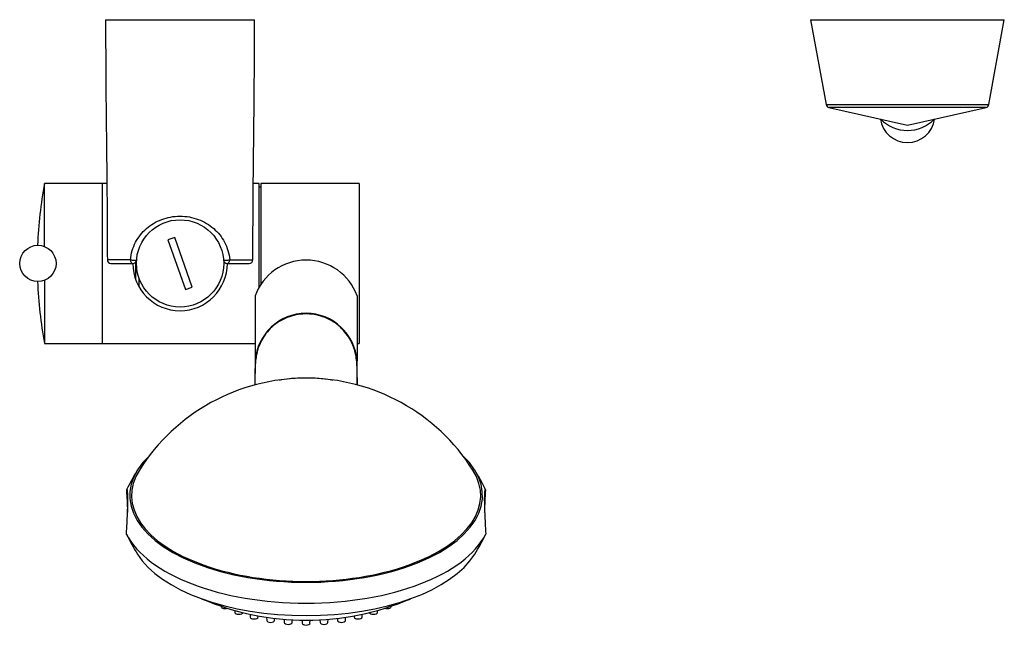
# Model space of a CAD drawing. Units: inches. Extents: x -662 to -45, y -420 to 860.
# Drawn here: x -662 to -391, y -283 to -116 of the extents above; entities that cross this region are included whole.
import ezdxf

# ---------------------------------------------------------------- set-up
doc = ezdxf.new("R2010")
doc.units = ezdxf.units.IN
for name, color, linetype in [('015037', 7, 'Continuous'), ('015039', 7, 'Continuous'), ('015040', 7, 'Continuous'), ('015041', 7, 'Continuous'), ('035079', 7, 'Continuous'), ('355001', 7, 'Continuous'), ('915003A', 7, 'Continuous'), ('Default', 7, 'Continuous')]:
    doc.layers.add(name, color=color, linetype=linetype)

# ---------------------------------------------------------------- blocks, each defined once
blk = doc.blocks.new('SE5')
at = {"layer": '015037', "color": 7, "linetype": 'Continuous', "ltscale": 25.4}
for p, q in [((-637.95, -115.67), (-596.95, -115.67)), ((-631.09, -181.67), (-637.45, -181.67)), ((-636.45, -182.67), (-630.41, -182.67)), ((-604.49, -182.67), (-598.45, -182.67)), ((-603.81, -181.67), (-597.45, -181.67))]:
    blk.add_line(p, q, dxfattribs=at)
for centre, start, end in [((-636.45, -181.67), 180.1068, 270.0027), ((-630.41, -181.67), 270, 355.5883), ((-604.49, -181.67), 184.4117, 270), ((-598.45, -181.67), 269.9974, 359.9593)]:
    blk.add_arc(centre, 1, start, end, dxfattribs=at)
for centre, major_axis, ratio, start_param, end_param in [((-630.41, -181.67), (0, -1), 0.682171, 4.713047, 6.283185), ((-630.41, -181.67), (-0.997, 0.077), 0.072472, 0.822898, 3.141593), ((-604.49, -181.67), (-0.997, -0.077), 0.072472, 0, 2.318694), ((-604.49, -181.67), (0, 1), 0.682171, 3.141593, 4.711731)]:
    blk.add_ellipse(centre, major_axis=major_axis, ratio=ratio, start_param=start_param, end_param=end_param, dxfattribs=at)
for points, knots in [([(-637.95, -115.67), (-637.91, -123.74), (-637.86, -137.23), (-637.55, -160.11), (-637.49, -173.6), (-637.45, -181.67)], [0, 0, 0, 0, 0.333328, 0.666671, 1, 1, 1, 1]), ([(-597.45, -181.67), (-597.41, -173.6), (-597.35, -160.11), (-597.04, -137.23), (-596.99, -123.74), (-596.95, -115.67)], [0, 0, 0, 0, 0.333329, 0.666672, 1, 1, 1, 1]), ([(-631.09, -181.67), (-631.02, -180.8), (-630.86, -179.96), (-630.39, -178.36), (-630.07, -177.58), (-628.93, -175.42), (-627.92, -174.16), (-625.5, -172.05), (-624.07, -171.18), (-620.95, -170.01), (-619.21, -169.68), (-616.62, -169.67), (-615.74, -169.75), (-614.05, -170.06), (-613.23, -170.28), (-610.85, -171.17), (-609.43, -172.03), (-606.99, -174.15), (-605.98, -175.41), (-604.46, -178.28), (-603.95, -179.92), (-603.81, -181.67)], [0, 0, 0, 0, 0.0625, 0.0625, 0.125, 0.125, 0.25, 0.25, 0.375, 0.375, 0.5, 0.5, 0.5625, 0.5625, 0.625, 0.625, 0.75, 0.75, 0.875, 0.875, 1, 1, 1, 1])]:
    blk.add_open_spline(points, degree=3, knots=knots, dxfattribs=at)
at = {"layer": '015039', "color": 7, "linetype": 'Continuous', "ltscale": 25.4}
for p, q in [((-638.75, -204.67), (-638.75, -160.67)), ((-637.58, -160.67), (-638.75, -160.67)), ((-595.75, -160.67), (-597.32, -160.67)), ((-595.75, -189.28), (-595.75, -160.67)), ((-595.25, -161.67), (-595.75, -161.67)), ((-595.25, -160.67), (-595.25, -188.45)), ((-568.25, -160.67), (-595.25, -160.67)), ((-568.25, -160.67), (-568.25, -204.67)), ((-638.75, -204.67), (-596.8, -204.67)), ((-568.8, -204.67), (-568.25, -204.67))]:
    blk.add_line(p, q, dxfattribs=at)
blk.add_arc((-617.45, -182.67), 13, 180, 360, dxfattribs=at)
at = {"layer": '015040', "color": 7, "linetype": 'Continuous', "ltscale": 25.4}
for p, q in [((-654.75, -178), (-654.75, -160.67)), ((-638.75, -160.67), (-654.75, -160.67)), ((-638.75, -204.67), (-638.75, -160.67)), ((-629.75, -182.42), (-629.75, -186.88)), ((-628.75, -186.71), (-628.75, -189.14)), ((-654.75, -187.33), (-654.75, -204.67)), ((-654.75, -204.67), (-638.75, -204.67))]:
    blk.add_line(p, q, dxfattribs=at)
blk.add_circle((-656.55, -182.67), 5, dxfattribs=at)
for start, end in [(169.6111, 177.6513), (182.3487, 190.3889)]:
    blk.add_arc((-534.75, -182.67), 122, start, end, dxfattribs=at)
at = {"layer": '015041', "color": 7, "linetype": 'Continuous', "ltscale": 25.4}
for p, q in [((-618.9, -175.5), (-620.79, -176.16)), ((-614.11, -189.18), (-618.9, -175.5)), ((-620.79, -176.16), (-616, -189.84)), ((-616, -189.84), (-614.11, -189.18))]:
    blk.add_line(p, q, dxfattribs=at)
blk.add_circle((-617.45, -182.67), 12, dxfattribs=at)
at = {"layer": '035079', "color": 7, "linetype": 'Continuous', "ltscale": 25.4}
for p, q in [((-444.08, -115.67), (-390.83, -115.67)), ((-444.08, -115.67), (-439.82, -139.02)), ((-395.08, -139.02), (-390.83, -115.67)), ((-439.82, -139.02), (-395.08, -139.02)), ((-395.85, -139.81), (-439.05, -139.81)), ((-439.05, -139.81), (-417.45, -144.67)), ((-417.45, -144.67), (-395.85, -139.81))]:
    blk.add_line(p, q, dxfattribs=at)
for centre, start, end in [((-438.84, -138.84), 190.3311, 257.3349), ((-396.07, -138.84), 282.6651, 349.6689)]:
    blk.add_arc(centre, 1, start, end, dxfattribs=at)
at = {"layer": '355001', "color": 7, "linetype": 'Continuous', "ltscale": 25.4}
for p, q in [((-596.8, -191.61), (-596.8, -209.47)), ((-568.8, -191.61), (-568.8, -209.47)), ((-606.16, -276.89), (-606.15, -277.03)), ((-602.42, -278.04), (-602.39, -278.61)), ((-563.21, -278.61), (-563.18, -278.04)), ((-559.45, -277.03), (-559.44, -276.89)), ((-598.22, -279.08), (-598.18, -279.88)), ((-596.03, -279.88), (-596.01, -279.53)), ((-593.65, -279.92), (-593.61, -280.81)), ((-591.46, -280.81), (-591.43, -280.22)), ((-588.85, -280.48), (-588.8, -281.38)), ((-586.65, -281.38), (-586.62, -280.63)), ((-583.92, -280.72), (-583.88, -281.57)), ((-581.73, -281.57), (-581.68, -280.72)), ((-578.99, -280.63), (-578.95, -281.38)), ((-576.8, -281.38), (-576.75, -280.48)), ((-574.17, -280.22), (-574.14, -280.81)), ((-571.99, -280.81), (-571.95, -279.92)), ((-569.59, -279.53), (-569.57, -279.88)), ((-567.42, -279.88), (-567.38, -279.08))]:
    blk.add_line(p, q, dxfattribs=at)
for centre, radius, start, end in [((-582.8, -210.41), 14.03, 3.8417, 176.1583), ((221.54, -227.18), 818.54, 178.76011, 179.22201), ((-1387.39, -227.19), 818.78, 0.77792, 1.23996), ((-582.8, -268.43), 54.22, 90, 147.702), ((-582.8, -268.43), 54.22, 32.298, 90), ((-582.8, -268.43), 54.67, 147.9951, 154.5317), ((-582.8, -268.43), 54.67, 25.4669, 32.0049), ((-582.8, -233.65), 54.67, 205.4681, 212.0049), ((-582.8, -233.65), 54.67, 327.9951, 334.533), ((-582.8, -207.73), 73, 246.8062, 293.1938)]:
    blk.add_arc(centre, radius, start, end, dxfattribs=at)
for centre, major_axis, ratio, start_param, end_param in [((-582.8, -196.33), (-14.8, 0), 0.984808, 3.47189, 5.952888), ((-582.8, -246.47), (-48.5, 0), 0.491986, 5.806976, 9.900987), ((-582.8, -246.47), (-48, 0), 0.491986, 5.981671, 9.726293), ((-582.8, -251.04), (50.89, 0), 0.491986, 3.384707, 6.040071), ((-582.8, -255.61), (-48.5, 0), 0.491986, 0.29831, 2.843283), ((-605.07, -277.02), (1.08, 0), 0.491986, 3.166268, 5.338315), ((-601.32, -278.6), (1.08, 0), 0.491986, 3.166268, 6.25851), ((-564.29, -278.6), (-1.08, 0), 0.491986, 0.024676, 3.116917), ((-560.53, -277.02), (-1.08, 0), 0.491986, 0.944871, 3.116917), ((-597.1, -279.87), (1.08, 0), 0.491986, 3.166268, 6.25851), ((-592.53, -280.8), (1.08, 0), 0.491986, 3.166268, 6.25851), ((-587.73, -281.37), (-1.08, 0), 0.491986, 0.024676, 3.116917), ((-577.87, -281.37), (-1.08, 0), 0.491986, 0.024676, 3.116917), ((-573.07, -280.8), (-1.08, 0), 0.491986, 0.024676, 3.116917), ((-568.5, -279.87), (-1.08, 0), 0.491986, 0.024676, 3.116917), ((-582.8, -281.56), (-1.08, 0), 0.491986, 0.024676, 3.116917)]:
    blk.add_ellipse(centre, major_axis=major_axis, ratio=ratio, start_param=start_param, end_param=end_param, dxfattribs=at)
for points, knots in [([(-568.77, -211.85), (-568.78, -211.35), (-568.8, -210.85), (-568.87, -209.85), (-568.91, -209.36), (-569.08, -208.17), (-569.19, -207.5), (-569.56, -206.19), (-569.72, -205.7), (-570.16, -204.62), (-570.44, -204.01), (-571.53, -202.15), (-572.58, -200.85), (-575.11, -198.73), (-576.59, -197.88), (-579.78, -196.77), (-581.43, -196.51), (-584.8, -196.59), (-586.42, -196.92), (-589.54, -198.16), (-590.96, -199.05), (-592.81, -200.73), (-593.35, -201.33), (-594.31, -202.58), (-594.72, -203.22), (-595.36, -204.44), (-595.62, -205.02), (-596, -206.05), (-596.14, -206.51), (-596.46, -207.76), (-596.56, -208.41), (-596.71, -209.54), (-596.74, -210.01), (-596.8, -210.95), (-596.82, -211.41), (-596.83, -211.87)], [0.2766082, 0.2766082, 0.2766082, 0.2766082, 0.3125, 0.3125, 0.34375, 0.34375, 0.375, 0.375, 0.390625, 0.390625, 0.40625, 0.40625, 0.4375, 0.4375, 0.46875, 0.46875, 0.5, 0.5, 0.53125, 0.53125, 0.5625, 0.5625, 0.578125, 0.578125, 0.59375, 0.59375, 0.609375, 0.609375, 0.625, 0.625, 0.65625, 0.65625, 0.6875, 0.6875, 0.7208402, 0.7208402, 0.7208402, 0.7208402]), ([(-596.83, -211.87), (-596.84, -212.28), (-596.85, -212.69), (-596.86, -214.1), (-596.87, -215.11), (-596.89, -216.14), (-596.89, -216.15), (-596.89, -216.15)], [0.72084017, 0.72084017, 0.72084017, 0.72084017, 0.75, 0.75, 0.8125, 0.8125, 0.81265925, 0.81265925, 0.81265925, 0.81265925]), ([(-568.72, -216.09), (-568.72, -216.07), (-568.72, -216.05), (-568.73, -215), (-568.74, -213.97), (-568.76, -212.61), (-568.76, -212.23), (-568.77, -211.85)], [0.1865576, 0.1865576, 0.1865576, 0.1865576, 0.1875, 0.1875, 0.25, 0.25, 0.27660821, 0.27660821, 0.27660821, 0.27660821]), ([(-590.1, -214.75), (-589.29, -214.56), (-588.4, -214.41), (-586.04, -214.16), (-584.46, -214.08), (-581.92, -214.08), (-581.09, -214.1), (-579.55, -214.18), (-578.85, -214.24), (-577.2, -214.42), (-576.35, -214.56), (-575.58, -214.73)], [0.387385, 0.387385, 0.387385, 0.387385, 0.4375, 0.4375, 0.5, 0.5, 0.53125, 0.53125, 0.5625, 0.5625, 0.6101494, 0.6101494, 0.6101494, 0.6101494]), ([(-632.19, -257.07), (-632.08, -255.03), (-631.98, -253.16), (-631.84, -249.82), (-631.8, -248.43), (-631.8, -246.24), (-631.84, -245.5), (-631.98, -244.72), (-632.08, -244.7), (-632.19, -245.02)], [0, 0, 0, 0, 0.25, 0.25, 0.5, 0.5, 0.75, 0.75, 1, 1, 1, 1]), ([(-632.19, -245.02), (-632.08, -247.06), (-631.98, -248.93), (-631.9, -250.75), (-631.9, -250.9), (-631.89, -251.05)], [0, 0, 0, 0, 0.25, 0.25, 0.2730943, 0.2730943, 0.2730943, 0.2730943]), ([(-533.41, -245.02), (-533.52, -244.7), (-533.62, -244.72), (-533.76, -245.5), (-533.8, -246.24), (-533.8, -248.42), (-533.76, -249.81), (-533.62, -253.15), (-533.52, -255.03), (-533.41, -257.07)], [0, 0, 0, 0, 0.25, 0.25, 0.5, 0.5, 0.75, 0.75, 1, 1, 1, 1]), ([(-533.71, -251.06), (-533.7, -250.91), (-533.7, -250.76), (-533.62, -248.94), (-533.52, -247.06), (-533.41, -245.02)], [0.7272052, 0.7272052, 0.7272052, 0.7272052, 0.75, 0.75, 1, 1, 1, 1])]:
    blk.add_open_spline(points, degree=3, knots=knots, dxfattribs=at)
for points in [[(-632.15, -257.17), (-632.16, -257.14), (-632.18, -257.11), (-632.19, -257.07)], [(-533.41, -257.07), (-533.42, -257.11), (-533.44, -257.14), (-533.45, -257.17)]]:
    blk.add_open_spline(points, degree=3, dxfattribs=at)
at = {"layer": '915003A', "color": 7, "linetype": 'Continuous', "ltscale": 25.4}
for centre, major_axis, start_param, end_param in [((-417.45, -142.03), (7.5, 0), 3.273269, 6.151509), ((-417.45, -136.12), (10.15, 0), 3.902475, 5.522303)]:
    blk.add_ellipse(centre, major_axis=major_axis, ratio=0.984808, start_param=start_param, end_param=end_param, dxfattribs=at)

msp = doc.modelspace()

# ---------------------------------------------------------------- block references
at = {"layer": 'Default'}
msp.add_blockref('SE5', (0, 0), dxfattribs=at)

doc.saveas('drawing.dxf')
